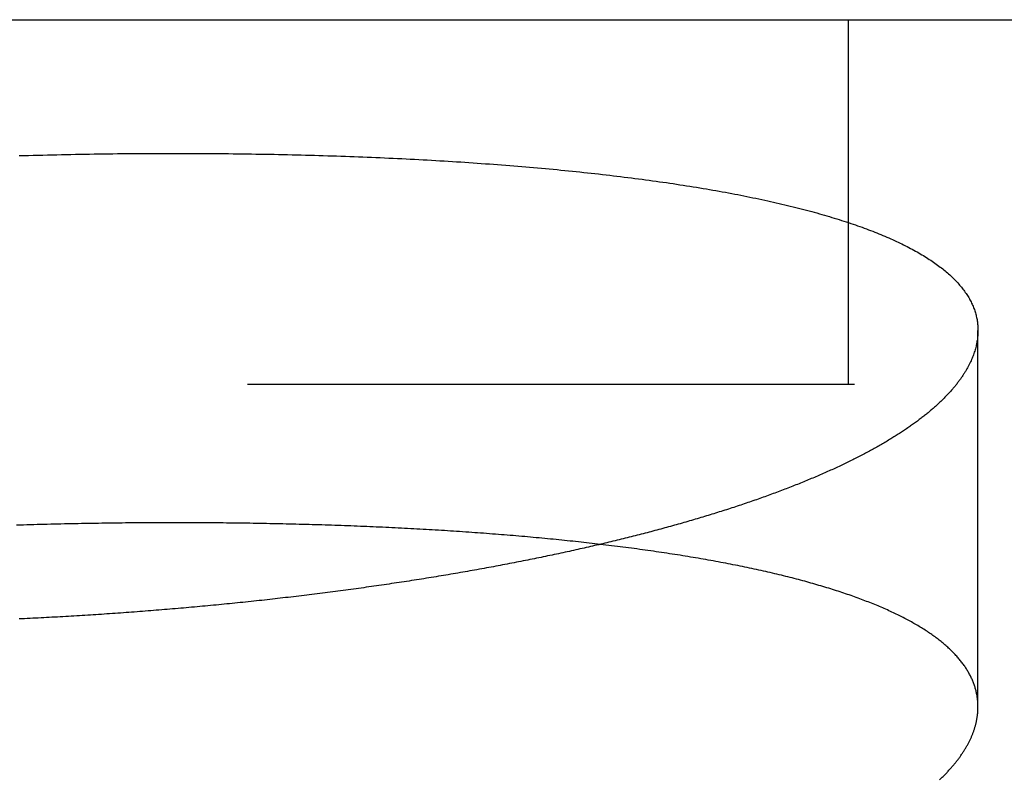
# Model space of a CAD drawing. Extents: x -59 to 59, y -168 to 12.
# Drawn here: x -7 to -3, y 9 to 12 of the extents above; entities that cross this region are included whole.
import ezdxf

# ---------------------------------------------------------------- set-up
doc = ezdxf.new("R2010")
doc.units = 0
doc.header["$LTSCALE"] = 10
doc.linetypes.add('VERDECKT', pattern=[0.375, 0.25, -0.125])
doc.layers.get('0').update_dxf_attribs({"linetype": 'CONTINUOUS'})
doc.layers.add('VOLL', color=1, linetype='CONTINUOUS')

# ---------------------------------------------------------------- blocks, each defined once
blk = doc.blocks.new('A$C98CA368A')
at = {"color": 3, "linetype": 'CONTINUOUS', "extrusion": (0, 1, -2e-16)}
blk.add_line((-13.97482, 12), (-2.43751, 12), dxfattribs=at)
at = {"color": 1, "linetype": 'VERDECKT', "extrusion": (0, 1, -2e-16)}
for p, q in [((-4, 10.5), (-4, 12)), ((-3.46687, 9.17113), (-3.46687, 10.72072)), ((-13.97482, 10.5), (-2.43751, 10.5))]:
    blk.add_line(p, q, dxfattribs=at)
at = {"color": 3}
for points in [[(-7.41448, 11.4402, 0), (-7.39518, 11.4408, 0), (-7.37589, 11.4413, 0), (-7.35659, 11.4418, 0), (-7.3373, 11.4423, 0), (-7.31801, 11.4428, 0), (-7.29872, 11.4433, 0), (-7.27944, 11.4438, 0), (-7.26016, 11.4442, 0), (-7.24088, 11.4446, 0), (-7.22161, 11.445, 0), (-7.20234, 11.4454, 0), (-7.18307, 11.4458, 0), (-7.16381, 11.4461, 0), (-7.14456, 11.4465, 0), (-7.12531, 11.4468, 0), (-7.10607, 11.4471, 0), (-7.08683, 11.4474, 0), (-7.0676, 11.4477, 0), (-7.04838, 11.4479, 0), (-7.02916, 11.4481, 0), (-7.00995, 11.4484, 0), (-6.99075, 11.4486, 0), (-6.97156, 11.4487, 0), (-6.95238, 11.4489, 0), (-6.93321, 11.4491, 0), (-6.91404, 11.4492, 0), (-6.89489, 11.4493, 0), (-6.87574, 11.4494, 0), (-6.85661, 11.4495, 0), (-6.83749, 11.4495, 0), (-6.81837, 11.4496, 0), (-6.79927, 11.4496, 0), (-6.78019, 11.4496, 0), (-6.76111, 11.4496, 0), (-6.74204, 11.4496, 0), (-6.72299, 11.4496, 0), (-6.70396, 11.4495, 0), (-6.68493, 11.4495, 0), (-6.66592, 11.4494, 0), (-6.64694, 11.4493, 0), (-6.62797, 11.4491, 0), (-6.60904, 11.449, 0), (-6.59012, 11.4489, 0), (-6.57123, 11.4487, 0), (-6.55237, 11.4485, 0), (-6.53353, 11.4483, 0), (-6.51472, 11.4481, 0), (-6.49593, 11.4478, 0), (-6.47717, 11.4476, 0), (-6.45844, 11.4473, 0), (-6.43973, 11.447, 0), (-6.42105, 11.4467, 0), (-6.4024, 11.4464, 0), (-6.38377, 11.4461, 0), (-6.36518, 11.4457, 0), (-6.34661, 11.4453, 0), (-6.32807, 11.4449, 0), (-6.30956, 11.4445, 0), (-6.29108, 11.4441, 0), (-6.27263, 11.4437, 0), (-6.25421, 11.4432, 0), (-6.23582, 11.4427, 0), (-6.21746, 11.4422, 0), (-6.19913, 11.4417, 0), (-6.18083, 11.4412, 0), (-6.16257, 11.4407, 0), (-6.14433, 11.4401, 0), (-6.12613, 11.4395, 0), (-6.10796, 11.4389, 0), (-6.08983, 11.4383, 0), (-6.07172, 11.4377, 0), (-6.05365, 11.437, 0), (-6.03562, 11.4364, 0), (-6.01762, 11.4357, 0), (-5.99965, 11.435, 0), (-5.98172, 11.4343, 0), (-5.96382, 11.4335, 0), (-5.94596, 11.4328, 0), (-5.92814, 11.432, 0), (-5.91035, 11.4312, 0), (-5.89259, 11.4304, 0), (-5.87488, 11.4296, 0), (-5.8572, 11.4288, 0), (-5.83955, 11.4279, 0), (-5.82195, 11.4271, 0), (-5.80438, 11.4262, 0), (-5.78686, 11.4253, 0), (-5.76937, 11.4243, 0), (-5.75191, 11.4234, 0), (-5.7345, 11.4224, 0), (-5.71713, 11.4215, 0), (-5.6998, 11.4205, 0), (-5.68251, 11.4195, 0), (-5.66526, 11.4184, 0), (-5.64804, 11.4174, 0), (-5.63087, 11.4163, 0), (-5.61375, 11.4153, 0), (-5.59666, 11.4142, 0), (-5.57962, 11.413, 0), (-5.56261, 11.4119, 0), (-5.54565, 11.4108, 0), (-5.52874, 11.4096, 0), (-5.51186, 11.4084, 0), (-5.49503, 11.4072, 0), (-5.47825, 11.406, 0), (-5.46151, 11.4048, 0), (-5.44481, 11.4035, 0), (-5.42816, 11.4022, 0), (-5.41155, 11.4009, 0), (-5.39499, 11.3996, 0), (-5.37848, 11.3983, 0), (-5.36201, 11.397, 0), (-5.34558, 11.3956, 0), (-5.32921, 11.3942, 0), (-5.31289, 11.3928, 0), (-5.29662, 11.3914, 0), (-5.28041, 11.39, 0), (-5.26425, 11.3885, 0), (-5.24815, 11.3871, 0), (-5.23211, 11.3856, 0), (-5.21612, 11.3841, 0), (-5.20019, 11.3826, 0), (-5.18431, 11.381, 0), (-5.1685, 11.3795, 0), (-5.15274, 11.3779, 0), (-5.13704, 11.3763, 0), (-5.12139, 11.3747, 0), (-5.10581, 11.3731, 0), (-5.09028, 11.3715, 0), (-5.07481, 11.3698, 0), (-5.0594, 11.3682, 0), (-5.04405, 11.3665, 0), (-5.02876, 11.3648, 0), (-5.01353, 11.363, 0), (-4.99835, 11.3613, 0), (-4.98324, 11.3595, 0), (-4.96819, 11.3578, 0), (-4.9532, 11.356, 0), (-4.93827, 11.3542, 0), (-4.9234, 11.3523, 0), (-4.90859, 11.3505, 0), (-4.89384, 11.3486, 0), (-4.87915, 11.3467, 0), (-4.86453, 11.3448, 0), (-4.84996, 11.3429, 0), (-4.83546, 11.341, 0), (-4.82103, 11.339, 0), (-4.80665, 11.3371, 0), (-4.79234, 11.3351, 0), (-4.77809, 11.3331, 0), (-4.7639, 11.331, 0), (-4.74978, 11.329, 0), (-4.73572, 11.3269, 0), (-4.72173, 11.3249, 0), (-4.7078, 11.3228, 0), (-4.69393, 11.3207, 0), (-4.68013, 11.3185, 0), (-4.66639, 11.3164, 0), (-4.65272, 11.3142, 0), (-4.63912, 11.312, 0), (-4.62558, 11.3098, 0), (-4.6121, 11.3076, 0), (-4.59869, 11.3054, 0), (-4.58535, 11.3031, 0), (-4.57208, 11.3008, 0), (-4.55887, 11.2985, 0), (-4.54573, 11.2962, 0), (-4.53265, 11.2939, 0), (-4.51965, 11.2916, 0), (-4.50671, 11.2892, 0), (-4.49384, 11.2868, 0), (-4.48103, 11.2844, 0), (-4.4683, 11.282, 0), (-4.45563, 11.2796, 0), (-4.44304, 11.2771, 0), (-4.43051, 11.2746, 0), (-4.41805, 11.2721, 0), (-4.40566, 11.2696, 0), (-4.39334, 11.2671, 0), (-4.38109, 11.2646, 0), (-4.36891, 11.262, 0), (-4.3568, 11.2594, 0), (-4.34476, 11.2568, 0), (-4.3328, 11.2542, 0), (-4.3209, 11.2516, 0), (-4.30907, 11.2489, 0), (-4.29732, 11.2462, 0), (-4.28564, 11.2435, 0), (-4.27403, 11.2408, 0), (-4.2625, 11.2381, 0), (-4.25105, 11.2354, 0), (-4.23967, 11.2326, 0), (-4.22838, 11.2298, 0), (-4.21716, 11.227, 0), (-4.20602, 11.2242, 0), (-4.19496, 11.2214, 0), (-4.18398, 11.2185, 0), (-4.17307, 11.2157, 0), (-4.16225, 11.2128, 0), (-4.15151, 11.2099, 0), (-4.14084, 11.207, 0), (-4.13025, 11.2041, 0), (-4.11975, 11.2011, 0), (-4.10932, 11.1981, 0), (-4.09897, 11.1952, 0), (-4.0887, 11.1922, 0), (-4.07851, 11.1892, 0), (-4.06841, 11.1861, 0), (-4.05838, 11.1831, 0), (-4.04843, 11.18, 0), (-4.03856, 11.1769, 0), (-4.02877, 11.1738, 0), (-4.01907, 11.1707, 0), (-4.00944, 11.1676, 0), (-3.99989, 11.1644, 0), (-3.99043, 11.1612, 0), (-3.98104, 11.1581, 0), (-3.97174, 11.1549, 0), (-3.96252, 11.1516, 0), (-3.95338, 11.1484, 0), (-3.94432, 11.1452, 0), (-3.93534, 11.1419, 0), (-3.92644, 11.1386, 0), (-3.91763, 11.1353, 0), (-3.90889, 11.132, 0), (-3.90024, 11.1287, 0), (-3.89167, 11.1253, 0), (-3.88319, 11.1219, 0), (-3.87478, 11.1185, 0), (-3.86646, 11.1151, 0), (-3.85822, 11.1117, 0), (-3.85006, 11.1083, 0), (-3.84198, 11.1048, 0), (-3.83399, 11.1014, 0), (-3.82608, 11.0979, 0), (-3.81826, 11.0944, 0), (-3.81051, 11.0909, 0), (-3.80285, 11.0873, 0), (-3.79527, 11.0838, 0), (-3.78778, 11.0802, 0), (-3.78037, 11.0766, 0), (-3.77304, 11.073, 0), (-3.7658, 11.0694, 0), (-3.75864, 11.0658, 0), (-3.75156, 11.0621, 0), (-3.74457, 11.0585, 0), (-3.73766, 11.0548, 0), (-3.73084, 11.0511, 0), (-3.7241, 11.0474, 0), (-3.71745, 11.0436, 0), (-3.71088, 11.0399, 0), (-3.70439, 11.0361, 0), (-3.69799, 11.0323, 0), (-3.69167, 11.0286, 0), (-3.68544, 11.0247, 0), (-3.6793, 11.0209, 0), (-3.67324, 11.0171, 0), (-3.66726, 11.0132, 0), (-3.66137, 11.0093, 0), (-3.65557, 11.0054, 0), (-3.64985, 11.0015, 0), (-3.64421, 10.9976, 0), (-3.63867, 10.9936, 0), (-3.6332, 10.9897, 0), (-3.62783, 10.9857, 0), (-3.62254, 10.9817, 0), (-3.61734, 10.9777, 0), (-3.61222, 10.9737, 0), (-3.6072, 10.9697, 0), (-3.60226, 10.9656, 0), (-3.59741, 10.9615, 0), (-3.59265, 10.9575, 0), (-3.58798, 10.9534, 0), (-3.5834, 10.9493, 0), (-3.5789, 10.9451, 0), (-3.5745, 10.941, 0), (-3.57018, 10.9369, 0), (-3.56595, 10.9327, 0), (-3.56181, 10.9285, 0), (-3.55776, 10.9243, 0), (-3.5538, 10.9201, 0), (-3.54992, 10.9159, 0), (-3.54614, 10.9117, 0), (-3.54244, 10.9074, 0), (-3.53883, 10.9032, 0), (-3.53531, 10.8989, 0), (-3.53188, 10.8946, 0), (-3.52854, 10.8903, 0), (-3.52528, 10.886, 0), (-3.52212, 10.8817, 0), (-3.51904, 10.8774, 0), (-3.51605, 10.873, 0), (-3.51315, 10.8687, 0), (-3.51033, 10.8643, 0), (-3.50761, 10.8599, 0), (-3.50497, 10.8555, 0), (-3.50243, 10.8511, 0), (-3.49997, 10.8467, 0), (-3.4976, 10.8422, 0), (-3.49531, 10.8378, 0), (-3.49312, 10.8333, 0), (-3.49101, 10.8288, 0), (-3.48899, 10.8244, 0), (-3.48706, 10.8199, 0), (-3.48522, 10.8153, 0), (-3.48347, 10.8108, 0), (-3.4818, 10.8063, 0), (-3.48022, 10.8017, 0), (-3.47873, 10.7972, 0), (-3.47733, 10.7926, 0), (-3.47602, 10.788, 0), (-3.47479, 10.7834, 0), (-3.47366, 10.7788, 0), (-3.47261, 10.7742, 0), (-3.47165, 10.7696, 0), (-3.47077, 10.765, 0), (-3.46999, 10.7603, 0), (-3.46929, 10.7557, 0), (-3.46868, 10.751, 0), (-3.46816, 10.7463, 0), (-3.46773, 10.7416, 0), (-3.46738, 10.7369, 0), (-3.46712, 10.7322, 0), (-3.46695, 10.7275, 0), (-3.46687, 10.7227, 0), (-3.46688, 10.718, 0), (-3.46697, 10.7132, 0), (-3.46716, 10.7084, 0), (-3.46742, 10.7037, 0), (-3.46778, 10.6989, 0), (-3.46823, 10.6941, 0), (-3.46876, 10.6893, 0), (-3.46938, 10.6844, 0), (-3.47009, 10.6796, 0), (-3.47089, 10.6748, 0), (-3.47177, 10.6699, 0), (-3.47274, 10.665, 0), (-3.4738, 10.6602, 0), (-3.47495, 10.6553, 0), (-3.47618, 10.6504, 0), (-3.47751, 10.6455, 0), (-3.47892, 10.6406, 0), (-3.48041, 10.6357, 0), (-3.482, 10.6307, 0), (-3.48367, 10.6258, 0), (-3.48543, 10.6208, 0), (-3.48728, 10.6159, 0), (-3.48921, 10.6109, 0), (-3.49124, 10.6059, 0), (-3.49335, 10.6009, 0), (-3.49555, 10.5959, 0), (-3.49783, 10.5909, 0), (-3.5002, 10.5859, 0)], [(-3.5002, 10.5859, 0), (-3.50159, 10.5831, 0), (-3.503, 10.5802, 0), (-3.50444, 10.5774, 0), (-3.50591, 10.5745, 0), (-3.50742, 10.5717, 0), (-3.50895, 10.5688, 0), (-3.51051, 10.566, 0), (-3.5121, 10.5631, 0), (-3.51371, 10.5603, 0), (-3.51536, 10.5574, 0), (-3.51704, 10.5545, 0), (-3.51875, 10.5517, 0), (-3.52048, 10.5488, 0), (-3.52225, 10.5459, 0), (-3.52405, 10.5431, 0), (-3.52587, 10.5402, 0), (-3.52773, 10.5373, 0), (-3.52961, 10.5345, 0), (-3.53152, 10.5316, 0), (-3.53347, 10.5287, 0), (-3.53544, 10.5259, 0), (-3.53744, 10.523, 0), (-3.53948, 10.5201, 0), (-3.54154, 10.5172, 0), (-3.54363, 10.5144, 0), (-3.54575, 10.5115, 0), (-3.5479, 10.5086, 0), (-3.55009, 10.5057, 0), (-3.5523, 10.5028, 0), (-3.55454, 10.5, 0), (-3.55681, 10.4971, 0), (-3.55911, 10.4942, 0), (-3.56144, 10.4913, 0), (-3.5638, 10.4884, 0), (-3.56619, 10.4856, 0), (-3.56861, 10.4827, 0), (-3.57106, 10.4798, 0), (-3.57354, 10.4769, 0), (-3.57605, 10.474, 0), (-3.57859, 10.4711, 0), (-3.58116, 10.4683, 0), (-3.58376, 10.4654, 0), (-3.58639, 10.4625, 0), (-3.58905, 10.4596, 0), (-3.59174, 10.4567, 0), (-3.59446, 10.4538, 0), (-3.59721, 10.451, 0), (-3.59999, 10.4481, 0), (-3.6028, 10.4452, 0), (-3.60564, 10.4423, 0), (-3.60852, 10.4394, 0), (-3.61142, 10.4365, 0), (-3.61435, 10.4336, 0), (-3.61731, 10.4308, 0), (-3.6203, 10.4279, 0), (-3.62333, 10.425, 0), (-3.62638, 10.4221, 0), (-3.62946, 10.4192, 0), (-3.63257, 10.4164, 0), (-3.63572, 10.4135, 0), (-3.63889, 10.4106, 0), (-3.6421, 10.4077, 0), (-3.64533, 10.4048, 0), (-3.6486, 10.402, 0), (-3.65189, 10.3991, 0), (-3.65522, 10.3962, 0), (-3.65858, 10.3933, 0), (-3.66196, 10.3905, 0), (-3.66538, 10.3876, 0), (-3.66883, 10.3847, 0), (-3.6723, 10.3818, 0), (-3.67581, 10.379, 0), (-3.67935, 10.3761, 0), (-3.68291, 10.3732, 0), (-3.68651, 10.3704, 0), (-3.69014, 10.3675, 0), (-3.69379, 10.3646, 0), (-3.69748, 10.3618, 0), (-3.70119, 10.3589, 0), (-3.70494, 10.356, 0), (-3.70872, 10.3532, 0), (-3.71252, 10.3503, 0), (-3.71635, 10.3474, 0), (-3.72022, 10.3446, 0), (-3.72411, 10.3417, 0), (-3.72804, 10.3389, 0), (-3.73199, 10.336, 0), (-3.73597, 10.3332, 0), (-3.73998, 10.3303, 0), (-3.74403, 10.3275, 0), (-3.7481, 10.3246, 0), (-3.7522, 10.3218, 0), (-3.75633, 10.3189, 0), (-3.76048, 10.3161, 0), (-3.76467, 10.3133, 0), (-3.76889, 10.3104, 0), (-3.77314, 10.3076, 0), (-3.77741, 10.3047, 0), (-3.78172, 10.3019, 0), (-3.78605, 10.2991, 0), (-3.79041, 10.2963, 0), (-3.7948, 10.2934, 0), (-3.79922, 10.2906, 0), (-3.80367, 10.2878, 0), (-3.80815, 10.285, 0), (-3.81266, 10.2821, 0), (-3.81719, 10.2793, 0), (-3.82176, 10.2765, 0), (-3.82635, 10.2737, 0), (-3.83097, 10.2709, 0), (-3.83563, 10.2681, 0), (-3.8403, 10.2653, 0), (-3.84501, 10.2625, 0), (-3.84975, 10.2597, 0), (-3.85451, 10.2569, 0), (-3.85931, 10.2541, 0), (-3.86413, 10.2513, 0), (-3.86898, 10.2485, 0), (-3.87386, 10.2457, 0), (-3.87877, 10.2429, 0), (-3.8837, 10.2401, 0), (-3.88867, 10.2374, 0), (-3.89366, 10.2346, 0), (-3.89868, 10.2318, 0), (-3.90373, 10.229, 0), (-3.90881, 10.2263, 0), (-3.91391, 10.2235, 0), (-3.91904, 10.2208, 0), (-3.92421, 10.218, 0), (-3.92939, 10.2152, 0), (-3.93461, 10.2125, 0), (-3.93986, 10.2097, 0), (-3.94513, 10.207, 0), (-3.95043, 10.2042, 0), (-3.95576, 10.2015, 0), (-3.96112, 10.1988, 0), (-3.9665, 10.196, 0), (-3.97191, 10.1933, 0), (-3.97735, 10.1906, 0), (-3.98282, 10.1878, 0), (-3.98832, 10.1851, 0), (-3.99384, 10.1824, 0), (-3.99939, 10.1797, 0), (-4.00497, 10.177, 0), (-4.01057, 10.1743, 0), (-4.0162, 10.1716, 0), (-4.02186, 10.1688, 0), (-4.02755, 10.1661, 0), (-4.03326, 10.1635, 0), (-4.039, 10.1608, 0), (-4.04477, 10.1581, 0), (-4.05056, 10.1554, 0), (-4.05638, 10.1527, 0), (-4.06222, 10.15, 0), (-4.0681, 10.1473, 0), (-4.07399, 10.1447, 0), (-4.07992, 10.142, 0), (-4.08587, 10.1393, 0), (-4.09185, 10.1367, 0), (-4.09785, 10.134, 0), (-4.10388, 10.1314, 0), (-4.10993, 10.1287, 0), (-4.11601, 10.1261, 0), (-4.12211, 10.1234, 0), (-4.12825, 10.1208, 0), (-4.1344, 10.1182, 0), (-4.14058, 10.1155, 0), (-4.14679, 10.1129, 0), (-4.15302, 10.1103, 0), (-4.15928, 10.1077, 0), (-4.16556, 10.1051, 0), (-4.17187, 10.1025, 0), (-4.1782, 10.0999, 0), (-4.18455, 10.0972, 0), (-4.19094, 10.0947, 0), (-4.19734, 10.0921, 0), (-4.20377, 10.0895, 0), (-4.21022, 10.0869, 0), (-4.2167, 10.0843, 0), (-4.22321, 10.0817, 0), (-4.22973, 10.0792, 0), (-4.23628, 10.0766, 0), (-4.24286, 10.074, 0), (-4.24946, 10.0715, 0), (-4.25608, 10.0689, 0), (-4.26273, 10.0664, 0), (-4.26939, 10.0638, 0), (-4.27609, 10.0613, 0), (-4.2828, 10.0587, 0), (-4.28954, 10.0562, 0), (-4.29631, 10.0537, 0), (-4.30309, 10.0512, 0), (-4.3099, 10.0487, 0), (-4.31674, 10.0461, 0), (-4.32359, 10.0436, 0), (-4.33047, 10.0411, 0), (-4.33737, 10.0386, 0), (-4.34429, 10.0361, 0), (-4.35124, 10.0337, 0), (-4.35821, 10.0312, 0), (-4.3652, 10.0287, 0), (-4.37221, 10.0262, 0), (-4.37925, 10.0237, 0), (-4.38631, 10.0213, 0), (-4.39339, 10.0188, 0), (-4.40049, 10.0164, 0), (-4.40761, 10.0139, 0), (-4.41476, 10.0115, 0), (-4.42193, 10.009, 0), (-4.42912, 10.0066, 0), (-4.43633, 10.0042, 0), (-4.44356, 10.0018, 0), (-4.45081, 9.99935, 0), (-4.45809, 9.99693, 0), (-4.46538, 9.99453, 0), (-4.4727, 9.99213, 0), (-4.48003, 9.98973, 0), (-4.48739, 9.98734, 0), (-4.49477, 9.98495, 0), (-4.50217, 9.98257, 0), (-4.50959, 9.9802, 0), (-4.51702, 9.97783, 0), (-4.52448, 9.97547, 0), (-4.53196, 9.97311, 0), (-4.53946, 9.97076, 0), (-4.54698, 9.96841, 0), (-4.55451, 9.96607, 0), (-4.56207, 9.96373, 0), (-4.56964, 9.9614, 0), (-4.57724, 9.95907, 0), (-4.58485, 9.95675, 0), (-4.59248, 9.95444, 0), (-4.60013, 9.95213, 0), (-4.6078, 9.94983, 0), (-4.61549, 9.94753, 0), (-4.62319, 9.94524, 0), (-4.63092, 9.94296, 0), (-4.63866, 9.94068, 0), (-4.64642, 9.9384, 0), (-4.65419, 9.93613, 0), (-4.66199, 9.93387, 0), (-4.6698, 9.93162, 0), (-4.67763, 9.92936, 0), (-4.68547, 9.92712, 0), (-4.69333, 9.92488, 0), (-4.70121, 9.92265, 0), (-4.70911, 9.92042, 0), (-4.71702, 9.9182, 0), (-4.72495, 9.91598, 0), (-4.73289, 9.91377, 0), (-4.74086, 9.91157, 0), (-4.74883, 9.90937, 0), (-4.75683, 9.90718, 0), (-4.76483, 9.905, 0), (-4.77286, 9.90282, 0), (-4.7809, 9.90064, 0), (-4.78895, 9.89848, 0), (-4.79702, 9.89632, 0), (-4.80511, 9.89416, 0), (-4.81321, 9.89201, 0), (-4.82132, 9.88987, 0), (-4.82945, 9.88773, 0), (-4.8376, 9.8856, 0), (-4.84575, 9.88348, 0), (-4.85393, 9.88136, 0), (-4.86211, 9.87925, 0), (-4.87031, 9.87715, 0), (-4.87853, 9.87505, 0), (-4.88676, 9.87296, 0), (-4.895, 9.87087, 0), (-4.90325, 9.86879, 0), (-4.91152, 9.86672, 0), (-4.9198, 9.86465, 0), (-4.9281, 9.86259, 0), (-4.9364, 9.86054, 0), (-4.94472, 9.85849, 0), (-4.95306, 9.85645, 0), (-4.9614, 9.85442, 0), (-4.96976, 9.85239, 0), (-4.97813, 9.85037, 0), (-4.98651, 9.84835, 0), (-4.9949, 9.84634, 0), (-5.00331, 9.84434, 0), (-5.01172, 9.84235, 0), (-5.02015, 9.84036, 0), (-5.02859, 9.83838, 0), (-5.03706, 9.8364, 0), (-5.04556, 9.83442, 0), (-5.05408, 9.83245, 0), (-5.06262, 9.83048, 0), (-5.07119, 9.82852, 0), (-5.07979, 9.82656, 0), (-5.08841, 9.8246, 0), (-5.09705, 9.82265, 0), (-5.10572, 9.82069, 0), (-5.11442, 9.81875, 0), (-5.12314, 9.8168, 0), (-5.13188, 9.81486, 0), (-5.14065, 9.81293, 0), (-5.14945, 9.811, 0), (-5.15826, 9.80907, 0), (-5.16711, 9.80714, 0), (-5.17597, 9.80522, 0), (-5.18486, 9.80331, 0), (-5.19378, 9.80139, 0), (-5.20271, 9.79949, 0), (-5.21167, 9.79758, 0), (-5.22066, 9.79568, 0), (-5.22967, 9.79378, 0), (-5.2387, 9.79189, 0), (-5.24775, 9.79, 0), (-5.25683, 9.78812, 0), (-5.26593, 9.78624, 0), (-5.27506, 9.78437, 0), (-5.2842, 9.7825, 0), (-5.29337, 9.78063, 0), (-5.30256, 9.77877, 0), (-5.31178, 9.77691, 0), (-5.32102, 9.77506, 0), (-5.33028, 9.77321, 0), (-5.33956, 9.77136, 0), (-5.34886, 9.76952, 0), (-5.35819, 9.76769, 0), (-5.36754, 9.76586, 0), (-5.37691, 9.76403, 0), (-5.3863, 9.76221, 0), (-5.39571, 9.76039, 0), (-5.40515, 9.75858, 0), (-5.4146, 9.75678, 0), (-5.42408, 9.75498, 0), (-5.43358, 9.75318, 0), (-5.4431, 9.75139, 0), (-5.45264, 9.7496, 0), (-5.4622, 9.74782, 0), (-5.47178, 9.74604, 0), (-5.48139, 9.74427, 0), (-5.49101, 9.7425, 0), (-5.50066, 9.74074, 0), (-5.51032, 9.73898, 0), (-5.52001, 9.73723, 0), (-5.52971, 9.73549, 0), (-5.53944, 9.73375, 0), (-5.54918, 9.73201, 0), (-5.55895, 9.73028, 0), (-5.56873, 9.72856, 0), (-5.57854, 9.72684, 0), (-5.58836, 9.72512, 0), (-5.59821, 9.72341, 0), (-5.60807, 9.72171, 0), (-5.61795, 9.72001, 0), (-5.62786, 9.71832, 0), (-5.63778, 9.71664, 0), (-5.64772, 9.71496, 0), (-5.65768, 9.71328, 0), (-5.66765, 9.71161, 0), (-5.67765, 9.70995, 0), (-5.68766, 9.70829, 0), (-5.6977, 9.70664, 0), (-5.70775, 9.705, 0), (-5.71782, 9.70336, 0), (-5.72791, 9.70172, 0), (-5.73802, 9.7001, 0), (-5.74814, 9.69847, 0), (-5.75828, 9.69686, 0), (-5.76844, 9.69525, 0), (-5.77862, 9.69365, 0), (-5.78881, 9.69205, 0), (-5.79903, 9.69046, 0), (-5.80925, 9.68887, 0), (-5.8195, 9.68729, 0), (-5.82976, 9.68572, 0), (-5.84004, 9.68415, 0), (-5.85034, 9.68259, 0), (-5.86065, 9.68104, 0), (-5.87098, 9.67949, 0), (-5.88132, 9.67795, 0), (-5.89168, 9.67641, 0), (-5.90206, 9.67488, 0), (-5.91245, 9.67336, 0), (-5.92286, 9.67184, 0), (-5.93329, 9.67033, 0), (-5.94372, 9.66883, 0), (-5.95418, 9.66733, 0), (-5.96465, 9.66584, 0), (-5.97513, 9.66435, 0), (-5.98563, 9.66287, 0), (-5.99614, 9.6614, 0), (-6.00667, 9.65994, 0), (-6.01721, 9.65848, 0), (-6.02777, 9.65703, 0), (-6.03834, 9.65558, 0), (-6.04893, 9.65414, 0), (-6.05952, 9.65271, 0), (-6.07014, 9.65128, 0), (-6.08076, 9.64986, 0), (-6.0914, 9.64845, 0), (-6.10205, 9.64704, 0), (-6.11272, 9.64565, 0), (-6.1234, 9.64425, 0), (-6.13409, 9.64287, 0), (-6.1448, 9.64149, 0), (-6.15551, 9.64012, 0), (-6.16624, 9.63875, 0), (-6.17698, 9.63739, 0), (-6.18774, 9.63604, 0), (-6.19851, 9.6347, 0), (-6.20928, 9.63336, 0), (-6.22007, 9.63203, 0), (-6.23088, 9.6307, 0), (-6.24169, 9.62939, 0), (-6.25252, 9.62808, 0), (-6.26335, 9.62677, 0), (-6.2742, 9.62548, 0), (-6.28506, 9.62419, 0), (-6.29593, 9.62291, 0), (-6.30681, 9.62163, 0), (-6.3177, 9.62036, 0), (-6.3286, 9.6191, 0), (-6.33951, 9.61785, 0), (-6.35043, 9.6166, 0), (-6.36136, 9.61536, 0), (-6.37231, 9.61413, 0), (-6.38326, 9.61291, 0), (-6.39422, 9.61169, 0), (-6.40519, 9.61048, 0), (-6.41617, 9.60928, 0), (-6.42716, 9.60808, 0), (-6.43816, 9.60689, 0), (-6.44917, 9.60571, 0), (-6.46018, 9.60454, 0), (-6.47121, 9.60337, 0), (-6.48224, 9.60222, 0), (-6.49329, 9.60106, 0), (-6.50434, 9.59992, 0), (-6.5154, 9.59878, 0), (-6.52646, 9.59766, 0), (-6.53754, 9.59653, 0), (-6.54863, 9.59542, 0), (-6.55972, 9.59431, 0), (-6.57082, 9.59322, 0), (-6.58193, 9.59212, 0), (-6.59304, 9.59104, 0), (-6.60417, 9.58996, 0), (-6.6153, 9.58889, 0), (-6.62644, 9.58783, 0), (-6.63758, 9.58678, 0), (-6.64874, 9.58573, 0), (-6.6599, 9.58469, 0), (-6.67106, 9.58366, 0), (-6.68223, 9.58264, 0), (-6.69341, 9.58162, 0), (-6.7046, 9.58061, 0), (-6.71579, 9.57961, 0), (-6.72699, 9.57862, 0), (-6.73819, 9.57763, 0), (-6.7494, 9.57665, 0), (-6.76061, 9.57568, 0), (-6.77183, 9.57472, 0), (-6.78306, 9.57376, 0), (-6.79428, 9.57281, 0), (-6.80552, 9.57187, 0), (-6.81676, 9.57094, 0), (-6.828, 9.57001, 0), (-6.83925, 9.5691, 0), (-6.8505, 9.56819, 0), (-6.86176, 9.56728, 0), (-6.87302, 9.56639, 0), (-6.88428, 9.5655, 0), (-6.89555, 9.56462, 0), (-6.90682, 9.56375, 0), (-6.91809, 9.56289, 0), (-6.92937, 9.56203, 0), (-6.94065, 9.56118, 0), (-6.95193, 9.56034, 0), (-6.96322, 9.55951, 0), (-6.97451, 9.55868, 0), (-6.9858, 9.55786, 0), (-6.99709, 9.55705, 0), (-7.00838, 9.55625, 0), (-7.01968, 9.55546, 0), (-7.03098, 9.55467, 0), (-7.04228, 9.55389, 0), (-7.05358, 9.55312, 0), (-7.06489, 9.55236, 0), (-7.07619, 9.5516, 0), (-7.0875, 9.55085, 0), (-7.0988, 9.55011, 0), (-7.11011, 9.54938, 0), (-7.12142, 9.54866, 0), (-7.13273, 9.54794, 0), (-7.14403, 9.54723, 0), (-7.15534, 9.54653, 0), (-7.16665, 9.54584, 0), (-7.17796, 9.54515, 0), (-7.18927, 9.54447, 0), (-7.20058, 9.5438, 0), (-7.21188, 9.54314, 0), (-7.22319, 9.54249, 0), (-7.23449, 9.54184, 0), (-7.2458, 9.5412, 0), (-7.2571, 9.54057, 0), (-7.2684, 9.53995, 0), (-7.2797, 9.53934, 0), (-7.291, 9.53873, 0), (-7.3023, 9.53813, 0), (-7.31359, 9.53754, 0), (-7.32489, 9.53696, 0), (-7.33618, 9.53638, 0), (-7.34746, 9.53582, 0), (-7.35875, 9.53526, 0), (-7.37003, 9.53471, 0), (-7.38131, 9.53417, 0), (-7.39259, 9.53363, 0), (-7.40386, 9.5331, 0), (-7.41513, 9.53258, 0)], [(-5.0225, 9.83981, 0), (-5.03361, 9.84111, 0), (-5.04475, 9.8424, 0), (-5.05593, 9.84368, 0), (-5.06713, 9.84495, 0), (-5.07837, 9.84621, 0), (-5.08964, 9.84746, 0), (-5.10094, 9.8487, 0), (-5.11227, 9.84993, 0), (-5.12363, 9.85115, 0), (-5.13503, 9.85237, 0), (-5.14645, 9.85357, 0), (-5.15791, 9.85476, 0), (-5.16939, 9.85595, 0), (-5.18091, 9.85712, 0), (-5.19246, 9.85829, 0), (-5.20403, 9.85944, 0), (-5.21564, 9.86059, 0), (-5.22728, 9.86172, 0), (-5.23895, 9.86285, 0), (-5.25065, 9.86397, 0), (-5.26237, 9.86507, 0), (-5.27413, 9.86617, 0), (-5.28592, 9.86726, 0), (-5.29774, 9.86834, 0), (-5.30958, 9.86941, 0), (-5.32145, 9.87047, 0), (-5.33334, 9.87152, 0), (-5.34526, 9.87256, 0), (-5.3572, 9.87359, 0), (-5.36916, 9.87461, 0), (-5.38116, 9.87562, 0), (-5.39317, 9.87662, 0), (-5.40521, 9.87761, 0), (-5.41728, 9.8786, 0), (-5.42937, 9.87957, 0), (-5.44148, 9.88053, 0), (-5.45362, 9.88148, 0), (-5.46578, 9.88243, 0), (-5.47797, 9.88336, 0), (-5.49018, 9.88428, 0), (-5.50241, 9.8852, 0), (-5.51467, 9.8861, 0), (-5.52695, 9.887, 0), (-5.53925, 9.88788, 0), (-5.55158, 9.88876, 0), (-5.56393, 9.88962, 0), (-5.5763, 9.89048, 0), (-5.58869, 9.89133, 0), (-5.60111, 9.89216, 0), (-5.61355, 9.89299, 0), (-5.62601, 9.89381, 0), (-5.6385, 9.89462, 0), (-5.651, 9.89541, 0), (-5.66353, 9.8962, 0), (-5.67608, 9.89698, 0), (-5.68865, 9.89775, 0), (-5.70125, 9.89851, 0), (-5.71386, 9.89926, 0), (-5.7265, 9.9, 0), (-5.73916, 9.90073, 0), (-5.75184, 9.90146, 0), (-5.76454, 9.90217, 0), (-5.77726, 9.90287, 0), (-5.79, 9.90356, 0), (-5.80276, 9.90425, 0), (-5.81555, 9.90492, 0), (-5.82835, 9.90559, 0), (-5.84117, 9.90624, 0), (-5.85402, 9.90689, 0), (-5.86688, 9.90752, 0), (-5.87977, 9.90815, 0), (-5.89267, 9.90877, 0), (-5.9056, 9.90937, 0), (-5.91854, 9.90997, 0), (-5.9315, 9.91056, 0), (-5.94448, 9.91114, 0), (-5.95749, 9.91171, 0), (-5.97051, 9.91227, 0), (-5.98355, 9.91282, 0), (-5.99661, 9.91336, 0), (-6.00968, 9.91389, 0), (-6.02278, 9.91441, 0), (-6.03589, 9.91492, 0), (-6.04903, 9.91543, 0), (-6.06218, 9.91592, 0), (-6.07535, 9.91641, 0), (-6.08853, 9.91688, 0), (-6.10174, 9.91735, 0), (-6.11496, 9.9178, 0), (-6.1282, 9.91825, 0), (-6.14146, 9.91869, 0), (-6.15474, 9.91911, 0), (-6.16803, 9.91953, 0), (-6.18134, 9.91994, 0), (-6.19467, 9.92034, 0), (-6.20801, 9.92073, 0), (-6.22137, 9.92111, 0), (-6.23475, 9.92148, 0), (-6.24814, 9.92185, 0), (-6.26156, 9.9222, 0), (-6.27498, 9.92254, 0), (-6.28843, 9.92288, 0), (-6.30189, 9.9232, 0), (-6.31536, 9.92352, 0), (-6.32885, 9.92382, 0), (-6.34236, 9.92412, 0), (-6.35588, 9.92441, 0), (-6.36942, 9.92469, 0), (-6.38297, 9.92495, 0), (-6.39654, 9.92521, 0), (-6.41013, 9.92546, 0), (-6.42373, 9.9257, 0), (-6.43734, 9.92594, 0), (-6.45097, 9.92616, 0), (-6.46461, 9.92637, 0), (-6.47827, 9.92658, 0), (-6.49194, 9.92677, 0), (-6.50563, 9.92696, 0), (-6.51933, 9.92713, 0), (-6.53305, 9.9273, 0), (-6.54678, 9.92746, 0), (-6.56052, 9.9276, 0), (-6.57427, 9.92774, 0), (-6.58804, 9.92787, 0), (-6.60182, 9.92799, 0), (-6.61561, 9.9281, 0), (-6.6294, 9.92821, 0), (-6.6432, 9.9283, 0), (-6.65701, 9.92838, 0), (-6.67083, 9.92846, 0), (-6.68466, 9.92852, 0), (-6.69849, 9.92858, 0), (-6.71234, 9.92862, 0), (-6.72619, 9.92866, 0), (-6.74004, 9.92869, 0), (-6.75391, 9.92871, 0), (-6.76778, 9.92871, 0), (-6.78166, 9.92871, 0), (-6.79554, 9.9287, 0), (-6.80944, 9.92869, 0), (-6.82333, 9.92866, 0), (-6.83724, 9.92862, 0), (-6.85115, 9.92857, 0), (-6.86507, 9.92852, 0), (-6.87899, 9.92845, 0), (-6.89292, 9.92838, 0), (-6.90686, 9.92829, 0), (-6.9208, 9.9282, 0), (-6.93474, 9.92809, 0), (-6.9487, 9.92798, 0), (-6.96265, 9.92786, 0), (-6.97662, 9.92773, 0), (-6.99058, 9.92759, 0), (-7.00456, 9.92744, 0), (-7.01853, 9.92728, 0), (-7.03251, 9.92711, 0), (-7.0465, 9.92693, 0), (-7.06049, 9.92675, 0), (-7.07449, 9.92655, 0), (-7.08848, 9.92634, 0), (-7.10249, 9.92613, 0), (-7.11649, 9.9259, 0), (-7.1305, 9.92567, 0), (-7.14452, 9.92543, 0), (-7.15853, 9.92517, 0), (-7.17255, 9.92491, 0), (-7.18658, 9.92464, 0), (-7.2006, 9.92436, 0), (-7.21463, 9.92407, 0), (-7.22866, 9.92377, 0), (-7.2427, 9.92346, 0), (-7.25673, 9.92314, 0), (-7.27077, 9.92281, 0), (-7.28481, 9.92248, 0), (-7.29886, 9.92213, 0), (-7.3129, 9.92177, 0), (-7.32695, 9.92141, 0), (-7.341, 9.92103, 0), (-7.35505, 9.92065, 0), (-7.3691, 9.92025, 0), (-7.38315, 9.91985, 0), (-7.39721, 9.91943, 0), (-7.41126, 9.91901, 0), (-7.42532, 9.91858, 0)]]:
    blk.add_polyline3d(points, dxfattribs=at)
at = {"color": 1}
for points in [[(-3.46893, 9.13703, 0), (-3.46849, 9.14095, 0), (-3.4681, 9.14485, 0), (-3.46776, 9.14875, 0), (-3.46748, 9.15265, 0), (-3.46725, 9.15653, 0), (-3.46708, 9.16041, 0), (-3.46696, 9.16428, 0), (-3.46689, 9.16815, 0), (-3.46687, 9.172, 0), (-3.46691, 9.17586, 0), (-3.467, 9.1797, 0), (-3.46715, 9.18353, 0), (-3.46735, 9.18736, 0), (-3.4676, 9.19119, 0), (-3.46791, 9.195, 0), (-3.46827, 9.19881, 0), (-3.46868, 9.20261, 0), (-3.46915, 9.2064, 0), (-3.46967, 9.21019, 0), (-3.47025, 9.21396, 0), (-3.47087, 9.21774, 0), (-3.47155, 9.2215, 0), (-3.47229, 9.22525, 0), (-3.47308, 9.229, 0), (-3.47392, 9.23274, 0), (-3.47482, 9.23648, 0), (-3.47576, 9.2402, 0), (-3.47677, 9.24392, 0), (-3.47782, 9.24763, 0), (-3.47893, 9.25134, 0), (-3.4801, 9.25503, 0), (-3.48131, 9.25872, 0), (-3.48258, 9.2624, 0), (-3.48391, 9.26607, 0), (-3.48529, 9.26973, 0), (-3.48672, 9.27339, 0), (-3.4882, 9.27704, 0), (-3.48974, 9.28068, 0), (-3.49133, 9.28431, 0), (-3.49298, 9.28794, 0), (-3.49468, 9.29156, 0), (-3.49643, 9.29517, 0), (-3.49824, 9.29877, 0), (-3.5001, 9.30236, 0), (-3.50201, 9.30595, 0), (-3.50398, 9.30952, 0), (-3.506, 9.31309, 0), (-3.50807, 9.31665, 0), (-3.5102, 9.32021, 0), (-3.51238, 9.32375, 0), (-3.51461, 9.32729, 0), (-3.5169, 9.33082, 0), (-3.51924, 9.33434, 0), (-3.52164, 9.33785, 0), (-3.52409, 9.34135, 0), (-3.52659, 9.34485, 0), (-3.52915, 9.34834, 0), (-3.53176, 9.35181, 0), (-3.53442, 9.35528, 0), (-3.53714, 9.35875, 0), (-3.53991, 9.3622, 0), (-3.54273, 9.36564, 0), (-3.54561, 9.36908, 0), (-3.54854, 9.37251, 0), (-3.55153, 9.37593, 0), (-3.55457, 9.37934, 0), (-3.55766, 9.38274, 0), (-3.5608, 9.38613, 0), (-3.564, 9.38952, 0), (-3.56726, 9.39289, 0), (-3.57056, 9.39626, 0), (-3.57392, 9.39962, 0), (-3.57734, 9.40297, 0), (-3.58081, 9.40631, 0), (-3.58433, 9.40964, 0), (-3.5879, 9.41297, 0), (-3.59153, 9.41628, 0), (-3.59521, 9.41959, 0), (-3.59895, 9.42288, 0), (-3.60274, 9.42617, 0), (-3.60658, 9.42945, 0), (-3.61047, 9.43272, 0), (-3.61442, 9.43598, 0), (-3.61843, 9.43923, 0), (-3.62249, 9.44247, 0), (-3.6266, 9.44571, 0), (-3.63076, 9.44893, 0), (-3.63498, 9.45215, 0), (-3.63925, 9.45535, 0), (-3.64358, 9.45855, 0), (-3.64795, 9.46174, 0), (-3.65239, 9.46491, 0), (-3.65687, 9.46808, 0), (-3.6614, 9.47124, 0), (-3.66599, 9.47438, 0), (-3.67063, 9.47752, 0), (-3.67532, 9.48064, 0), (-3.68006, 9.48376, 0), (-3.68486, 9.48686, 0), (-3.6897, 9.48996, 0), (-3.6946, 9.49304, 0), (-3.69955, 9.49612, 0), (-3.70455, 9.49918, 0), (-3.70961, 9.50223, 0), (-3.71471, 9.50528, 0), (-3.71987, 9.50831, 0), (-3.72508, 9.51133, 0), (-3.73034, 9.51434, 0), (-3.73565, 9.51734, 0), (-3.74101, 9.52033, 0), (-3.74642, 9.52331, 0), (-3.75188, 9.52629, 0), (-3.7574, 9.52924, 0), (-3.76297, 9.53219, 0), (-3.76858, 9.53513, 0), (-3.77425, 9.53806, 0), (-3.77997, 9.54098, 0), (-3.78574, 9.54389, 0), (-3.79156, 9.54678, 0), (-3.79743, 9.54967, 0), (-3.80335, 9.55255, 0), (-3.80933, 9.55541, 0), (-3.81535, 9.55827, 0), (-3.82142, 9.56111, 0), (-3.82755, 9.56395, 0), (-3.83372, 9.56677, 0), (-3.83995, 9.56959, 0), (-3.84623, 9.57239, 0), (-3.85255, 9.57518, 0), (-3.85893, 9.57796, 0), (-3.86536, 9.58073, 0), (-3.87183, 9.58349, 0), (-3.87836, 9.58624, 0), (-3.88494, 9.58898, 0), (-3.89156, 9.59171, 0), (-3.89824, 9.59443, 0), (-3.90497, 9.59714, 0), (-3.91175, 9.59984, 0), (-3.91857, 9.60253, 0), (-3.92545, 9.6052, 0), (-3.93237, 9.60787, 0), (-3.93935, 9.61052, 0), (-3.94638, 9.61317, 0), (-3.95345, 9.6158, 0), (-3.96058, 9.61843, 0), (-3.96775, 9.62104, 0), (-3.97497, 9.62364, 0), (-3.98225, 9.62623, 0), (-3.98957, 9.62881, 0), (-3.99694, 9.63138, 0), (-4.00436, 9.63394, 0), (-4.01183, 9.63649, 0), (-4.01935, 9.63903, 0), (-4.02692, 9.64156, 0), (-4.03453, 9.64408, 0), (-4.0422, 9.64658, 0), (-4.04992, 9.64908, 0), (-4.05768, 9.65157, 0), (-4.06549, 9.65404, 0), (-4.07335, 9.6565, 0), (-4.08126, 9.65896, 0), (-4.08922, 9.6614, 0), (-4.09723, 9.66383, 0), (-4.10529, 9.66625, 0), (-4.11339, 9.66866, 0), (-4.12154, 9.67106, 0), (-4.12974, 9.67345, 0), (-4.13799, 9.67583, 0), (-4.14629, 9.6782, 0), (-4.15464, 9.68055, 0), (-4.16303, 9.6829, 0), (-4.17148, 9.68523, 0), (-4.17997, 9.68756, 0), (-4.18851, 9.68987, 0), (-4.19709, 9.69218, 0), (-4.20573, 9.69447, 0), (-4.21441, 9.69675, 0), (-4.22314, 9.69902, 0), (-4.23192, 9.70128, 0), (-4.24075, 9.70353, 0), (-4.24962, 9.70577, 0), (-4.25854, 9.70799, 0), (-4.26751, 9.71021, 0), (-4.27652, 9.71241, 0), (-4.28557, 9.7146, 0), (-4.29467, 9.71679, 0), (-4.30381, 9.71896, 0), (-4.313, 9.72111, 0), (-4.32223, 9.72326, 0), (-4.3315, 9.72539, 0), (-4.34082, 9.72752, 0), (-4.35018, 9.72963, 0), (-4.35958, 9.73173, 0), (-4.36903, 9.73382, 0), (-4.37851, 9.7359, 0), (-4.38805, 9.73796, 0), (-4.39762, 9.74002, 0), (-4.40724, 9.74206, 0), (-4.4169, 9.74409, 0), (-4.4266, 9.74611, 0), (-4.43635, 9.74812, 0), (-4.44613, 9.75012, 0), (-4.45596, 9.7521, 0), (-4.46583, 9.75408, 0), (-4.47575, 9.75604, 0), (-4.4857, 9.75799, 0), (-4.4957, 9.75993, 0), (-4.50573, 9.76186, 0), (-4.51581, 9.76378, 0), (-4.52594, 9.76569, 0), (-4.5361, 9.76758, 0), (-4.5463, 9.76946, 0), (-4.55655, 9.77134, 0), (-4.56683, 9.7732, 0), (-4.57716, 9.77505, 0), (-4.58752, 9.77688, 0), (-4.59793, 9.77871, 0), (-4.60838, 9.78053, 0), (-4.61887, 9.78233, 0), (-4.6294, 9.78412, 0), (-4.63997, 9.7859, 0), (-4.65058, 9.78767, 0), (-4.66123, 9.78943, 0), (-4.67192, 9.79118, 0), (-4.68264, 9.79292, 0), (-4.69341, 9.79464, 0), (-4.70422, 9.79636, 0), (-4.71507, 9.79806, 0), (-4.72596, 9.79975, 0), (-4.73688, 9.80143, 0), (-4.74785, 9.8031, 0), (-4.75885, 9.80476, 0), (-4.7699, 9.8064, 0), (-4.78098, 9.80804, 0), (-4.7921, 9.80966, 0), (-4.80326, 9.81128, 0), (-4.81446, 9.81288, 0), (-4.8257, 9.81447, 0), (-4.83697, 9.81605, 0), (-4.84829, 9.81762, 0), (-4.85964, 9.81917, 0), (-4.87103, 9.82072, 0), (-4.88245, 9.82225, 0), (-4.89392, 9.82378, 0), (-4.90542, 9.82529, 0), (-4.91696, 9.82679, 0), (-4.92854, 9.82828, 0), (-4.94016, 9.82976, 0), (-4.95181, 9.83123, 0), (-4.9635, 9.83269, 0), (-4.97523, 9.83413, 0), (-4.98699, 9.83557, 0), (-4.99879, 9.83699, 0), (-5.01063, 9.83841, 0), (-5.0225, 9.83981, 0)], [(-3.62539, 8.87013, 0), (-3.62243, 8.87294, 0), (-3.61949, 8.87574, 0), (-3.61659, 8.87855, 0), (-3.61371, 8.88136, 0), (-3.61087, 8.88416, 0), (-3.60805, 8.88697, 0), (-3.60526, 8.88978, 0), (-3.6025, 8.89259, 0), (-3.59977, 8.89539, 0), (-3.59706, 8.8982, 0), (-3.59439, 8.90101, 0), (-3.59174, 8.90382, 0), (-3.58912, 8.90662, 0), (-3.58654, 8.90943, 0), (-3.58398, 8.91224, 0), (-3.58144, 8.91505, 0), (-3.57894, 8.91786, 0), (-3.57647, 8.92066, 0), (-3.57402, 8.92347, 0), (-3.5716, 8.92628, 0), (-3.56921, 8.92908, 0), (-3.56685, 8.93189, 0), (-3.56452, 8.93469, 0), (-3.56221, 8.9375, 0), (-3.55994, 8.9403, 0), (-3.55769, 8.94311, 0), (-3.55547, 8.94591, 0), (-3.55328, 8.94872, 0), (-3.55112, 8.95152, 0), (-3.54898, 8.95432, 0), (-3.54688, 8.95712, 0), (-3.5448, 8.95992, 0), (-3.54275, 8.96272, 0), (-3.54072, 8.96552, 0), (-3.53873, 8.96832, 0), (-3.53676, 8.97112, 0), (-3.53482, 8.97392, 0), (-3.53291, 8.97671, 0), (-3.53103, 8.97951, 0), (-3.52918, 8.9823, 0), (-3.52735, 8.98509, 0), (-3.52555, 8.98788, 0), (-3.52378, 8.99068, 0), (-3.52204, 8.99347, 0), (-3.52032, 8.99625, 0), (-3.51864, 8.99904, 0), (-3.51698, 9.00183, 0), (-3.51534, 9.00461, 0), (-3.51374, 9.0074, 0), (-3.51216, 9.01018, 0), (-3.51062, 9.01296, 0), (-3.50909, 9.01574, 0), (-3.5076, 9.01852, 0), (-3.50614, 9.02129, 0), (-3.5047, 9.02407, 0), (-3.50329, 9.02684, 0), (-3.5019, 9.02961, 0), (-3.50055, 9.03238, 0), (-3.49922, 9.03515, 0), (-3.49792, 9.03792, 0), (-3.49664, 9.04068, 0), (-3.4954, 9.04344, 0), (-3.49418, 9.04621, 0), (-3.49299, 9.04897, 0), (-3.49183, 9.05172, 0), (-3.49069, 9.05448, 0), (-3.48958, 9.05723, 0), (-3.4885, 9.05998, 0), (-3.48744, 9.06273, 0), (-3.48641, 9.06548, 0), (-3.48541, 9.06823, 0), (-3.48444, 9.07097, 0), (-3.48349, 9.07371, 0), (-3.48258, 9.07645, 0), (-3.48168, 9.07919, 0), (-3.48082, 9.08192, 0), (-3.47998, 9.08465, 0), (-3.47917, 9.08739, 0), (-3.47838, 9.09012, 0), (-3.47762, 9.09286, 0), (-3.47688, 9.0956, 0), (-3.47617, 9.09835, 0), (-3.47549, 9.1011, 0), (-3.47483, 9.10385, 0), (-3.47419, 9.1066, 0), (-3.47358, 9.10935, 0), (-3.473, 9.11211, 0), (-3.47244, 9.11487, 0), (-3.47191, 9.11763, 0), (-3.47141, 9.1204, 0), (-3.47093, 9.12316, 0), (-3.47048, 9.12593, 0), (-3.47005, 9.12871, 0), (-3.46965, 9.13148, 0), (-3.46928, 9.13425, 0), (-3.46893, 9.13703, 0)]]:
    blk.add_polyline3d(points, dxfattribs=at)

msp = doc.modelspace()

# ---------------------------------------------------------------- block references
at = {"layer": 'VOLL'}
msp.add_blockref('A$C98CA368A', (0, 0), dxfattribs=at)

doc.saveas('drawing.dxf')
